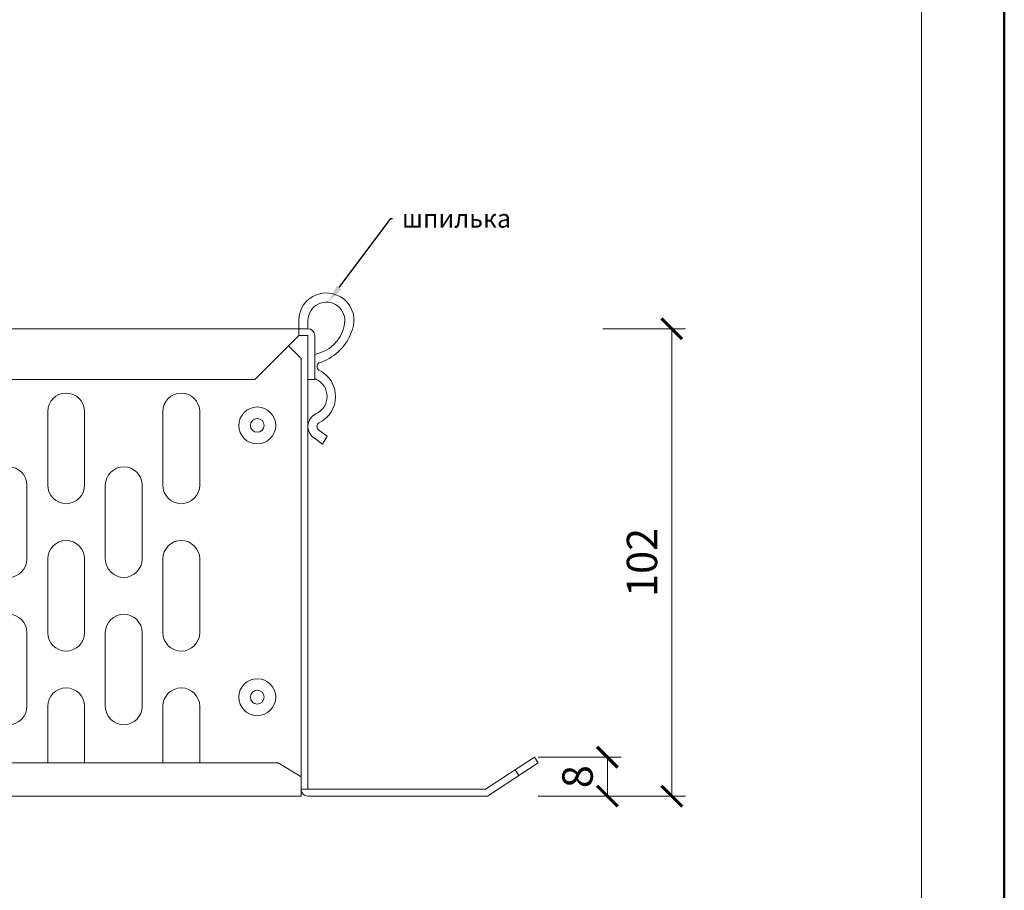
# Model space of a CAD drawing. Units: millimetres. Extents: x -843 to 4918, y 15462 to 22656.
# Drawn here: x 2185 to 2398, y 20052 to 20241 of the extents above; entities that cross this region are included whole.
import ezdxf
from ezdxf import colors
from ezdxf.entities.mleader import LeaderData, LeaderLine
from ezdxf.enums import TextEntityAlignment as Align
from ezdxf.math import Vec2, Vec3

# ---------------------------------------------------------------- set-up
doc = ezdxf.new("R2010")
doc.units = ezdxf.units.MM
doc.layers.get('DEFPOINTS').update_dxf_attribs({"color": 254, "lineweight": 30})
for name, color, linetype, lineweight in [('TOPWET_KOTY', 30, 'Continuous', 13), ('TOPWET_TENKOU', 142, 'Continuous', 13), ('TOPWET_VYKRESOVE_POLE', 254, 'Continuous', 13), ('TOPWET_ZAKLAD_TENKOU', 142, 'Continuous', 13), ('TOPWET_ČEŠTINA', 225, 'Continuous', 13)]:
    doc.layers.add(name, color=color, linetype=linetype, lineweight=lineweight)
doc.styles.add('BOLD_ARIAL_NARROW', font='ARIALNB.TTF')
doc.styles.add('REGULAR_ARIAL_NARROW', font='ARIALN.TTF')
doc.styles.get("Standard").update_dxf_attribs({"font": 'ARIALN.TTF'})
doc.dimstyles.new('ISO-TW 1-3', dxfattribs={"dimscale": 3, "dimtxt": 2.2, "dimasz": 1.5, "dimexe": 1, "dimexo": 0, "dimgap": 0.75, "dimtad": 1, "dimdec": 0, "dimtxsty": 'REGULAR_ARIAL_NARROW', "dimblk": 'ARCHTICK', "dimcen": 0.5, "dimclrd": 256, "dimclre": 256, "dimclrt": 256, "dimadec": 0, "dimazin": 0, "dimtfac": 1, "dimtdec": 0, "dimtmove": 1, "dimatfit": 3, "dimldrblk": 'DOT', "dimfxl": 1, "dimtfill": 1, "dimtzin": 0, "dimlwd": -1, "dimlwe": -1, "dimarcsym": 0})

# ---------------------------------------------------------------- blocks, each defined once
blk = doc.blocks.new('*U63')
at = {"layer": 'TOPWET_VYKRESOVE_POLE', "color": 243, "lineweight": 50, "ltscale": 10}
blk.add_lwpolyline([(-90, 297), (-114, 297), (-114, 0), (96, 0), (96, 297)], close=True, dxfattribs=at)
at = {"layer": 'TOPWET_VYKRESOVE_POLE', "ltscale": 10}
blk.add_lwpolyline([(90, 285.333), (38.5, 285.333, -0.414214), (37.5, 286.333), (37.5, 291), (-89, 291, 0.414214), (-90, 290), (-90, 7, 0.414214), (-89, 6), (89, 6, 0.414214), (90, 7), (90, 285.333)], format="xyb", close=True, dxfattribs=at)
at = {"color": 7, "style": 'BOLD_ARIAL_NARROW'}
blk.add_attdef('01_OZNAČENÍ_VÝKRESU', text='', height=3, dxfattribs=at).set_placement((90, 291), align=Align.TOP_RIGHT)
at = {"color": 7}
for tag, p, height, style in [('03_A_NADPIS_HLAVNÍ_2_ŘADKY', (-87.5, 29.55), 3, 'BOLD_ARIAL_NARROW'), ('02_NADPIS_HLAVNÍ', (-87.5, 27.5), 3, 'BOLD_ARIAL_NARROW'), ('03_B_NADPIS_HLAVNÍ_2_ŘADKY', (-87.5, 25.35), 3, 'BOLD_ARIAL_NARROW'), ('04_KÓD_NEBO_PODNADPIS', (-87.5, 20), 2.2, 'REGULAR_ARIAL_NARROW'), ('07_REZERVNÍ_POLE', (-44.5, 20), 2.2, 'REGULAR_ARIAL_NARROW'), ('08_VÁHA_KG', (-44.5, 14), 2.2, 'REGULAR_ARIAL_NARROW'), ('05_TYP', (-87.5, 14), 2.2, 'REGULAR_ARIAL_NARROW'), ('06_MĚŘÍTKO', (-87.5, 8), 2.2, 'REGULAR_ARIAL_NARROW'), ('09_MATERIÁL', (-44.5, 8), 2.2, 'REGULAR_ARIAL_NARROW')]:
    blk.add_attdef(tag, p, '', height=height, dxfattribs=dict(at, style=style))
blk = doc.blocks.new('*U222')
at = {"layer": 'TOPWET_TENKOU', "ltscale": 40}
for p, q in [((-127.25, 1.5), (125.75, 1.5)), ((123.75, 0), (114.25, -9.5)), ((123.75, 0), (123.75, 1.5)), ((123.75, 0), (125.75, 0)), ((125.75, 0), (125.75, -98.5)), ((125.75, 0), (125.75, -98.5)), ((127.25, 0), (127.25, -9.5)), ((124.25, -5), (121.5, -2.25)), ((124.25, -100), (124.25, -5)), ((125.75, -6.73), (125.75, -5.73)), ((-115.75, -9.5), (114.25, -9.5)), ((127.25, -9.5), (125.75, -9.5)), ((164.3, -98.5), (174.93, -91.54)), ((174.93, -91.54), (175.75, -92.8)), ((52.25, -92.8), (69.25, -92.8)), ((77.25, -92.8), (69.25, -92.8)), ((77.25, -92.8), (94.25, -92.8)), ((102.25, -92.8), (94.25, -92.8)), ((102.25, -92.8), (119.25, -92.8)), ((124.25, -95.8), (119.25, -92.8)), ((175.75, -92.8), (164.75, -100)), ((175.75, -92.8), (171.57, -95.54)), ((171.57, -95.54), (170.75, -94.28)), ((-125.75, -100), (124.25, -100)), ((125.75, -98.5), (124.25, -98.5)), ((125.75, -98.5), (164.3, -98.5)), ((164.75, -100), (125.75, -100))]:
    blk.add_line(p, q, dxfattribs=at)
at = {"layer": 'TOPWET_TENKOU', "lineweight": 5, "ltscale": 40}
for p, q in [((69.25, -32.5), (69.25, -16.5)), ((77.25, -16.5), (77.25, -32.5)), ((94.25, -32.5), (94.25, -16.5)), ((102.25, -16.5), (102.25, -32.5)), ((64.75, -32.5), (64.75, -48.5)), ((81.75, -48.5), (81.75, -32.5)), ((89.75, -32.5), (89.75, -48.5)), ((69.25, -64.5), (69.25, -48.5)), ((77.25, -48.5), (77.25, -64.5)), ((94.25, -64.5), (94.25, -48.5)), ((102.25, -48.5), (102.25, -64.5)), ((64.75, -64.5), (64.75, -80.5)), ((81.75, -80.5), (81.75, -64.5)), ((89.75, -64.5), (89.75, -80.5)), ((69.25, -92.8), (69.25, -80.5)), ((77.25, -80.5), (77.25, -92.8)), ((94.25, -92.8), (94.25, -80.5)), ((102.25, -80.5), (102.25, -92.8))]:
    blk.add_line(p, q, dxfattribs=at)
at = {"layer": 'TOPWET_TENKOU', "ltscale": 40}
for points in [[(123.75, 1.5), (123.75, 3.27, -1.278994), (135.05, 0.46, -0.227297), (128.14, -5.93, 0.49417), (128.14, -7.52, -0.63226), (128.14, -18.93, 0.49417), (128.14, -20.52), (129.95, -21.84), (128.9, -23.55), (127.09, -22.22)], [(133.68, 2.5, 1.101631), (125.75, 3.27), (125.75, 1.5)], [(127.25, -4.13, -0.080097), (128.14, -3.79, 0.322817), (133.75, 3.27)], [(127.14, -22.26, -0.593885), (127.49, -17, 0.639832), (127.49, -9.45, -0.022802), (127.25, -9.33, -0.022802)]]:
    blk.add_lwpolyline(points, format="xyb", dxfattribs=at)
for centre, radius in [((114.75, -19.5), 4), ((114.75, -19.5), 1.5), ((114.75, -78.5), 4), ((114.75, -78.5), 1.5)]:
    blk.add_circle(centre, radius, dxfattribs=at)
for centre, start, end in [((125.75, 0), 0, 90), ((125.75, -98.5), 180, 270)]:
    blk.add_arc(centre, 1.5, start, end, dxfattribs=at)
at = {"layer": 'TOPWET_TENKOU', "lineweight": 5, "ltscale": 40}
for centre, start, end in [((73.25, -16.5), 0, 180), ((98.25, -16.5), 0, 180), ((60.75, -32.5), 0, 180), ((85.75, -32.5), 0, 180), ((73.25, -32.5), 180, 0), ((98.25, -32.5), 180, 0), ((73.25, -48.5), 0, 180), ((98.25, -48.5), 0, 180), ((60.75, -48.5), 180, 0), ((85.75, -48.5), 180, 0), ((60.75, -64.5), 0, 180), ((85.75, -64.5), 0, 180), ((73.25, -64.5), 180, 0), ((98.25, -64.5), 180, 0), ((73.25, -80.5), 0, 180), ((98.25, -80.5), 0, 180), ((60.75, -80.5), 180, 0), ((85.75, -80.5), 180, 0)]:
    blk.add_arc(centre, 4, start, end, dxfattribs=at)
blk = doc.blocks.new('_ArchTick')
at = {"color": 0, "linetype": 'ByBlock', "const_width": 0.15}
blk.add_lwpolyline([(-0.5, -0.5), (0.5, 0.5)], dxfattribs=at)
blk = doc.blocks.new('*D259')
at = {"layer": 'DEFPOINTS', "color": 0, "ltscale": 10, "transparency": 16777216}
for p in [(2296.38, 20080.46), (2286.2, 20072), (2312.2, 20072)]:
    blk.add_point(p, dxfattribs=at)
at = {"layer": 'TOPWET_KOTY', "ltscale": 10, "transparency": 16777216}
for p, q in [((2297.2, 20080.46), (2315.2, 20080.46)), ((2312.2, 20080.46), (2312.2, 20072)), ((2297.2, 20072), (2315.2, 20072))]:
    blk.add_line(p, q, dxfattribs=at)
at = {"layer": 'TOPWET_KOTY', "ltscale": 10, "transparency": 16777216, "xscale": 4.5, "yscale": 4.5, "zscale": 4.5}
for p, rotation in [((2312.2, 20080.46), 90), ((2312.2, 20072), 270)]:
    blk.add_blockref('_ArchTick', p, dxfattribs=dict(at, rotation=rotation))
at = {"layer": 'TOPWET_KOTY', "ltscale": 10, "transparency": 16777216, "insert": (2306.58, 20076.23), "char_height": 6.6, "attachment_point": 5, "rotation": 90, "style": 'REGULAR_ARIAL_NARROW', "bg_fill": 3, "box_fill_scale": 1.1, "bg_fill_color": 256, "bg_fill_true_color": 13158600, "bg_fill_transparency": 0}
blk.add_mtext('8', dxfattribs=at)
blk = doc.blocks.new('_Dot')
at = {"color": 0, "linetype": 'ByBlock', "lineweight": -2}
blk.add_line((-0.5, 0), (-1, 0), dxfattribs=at)
at = {"color": 0, "linetype": 'ByBlock', "const_width": 0.5}
blk.add_lwpolyline([(-0.25, 0, 1), (0.25, 0, 1)], format="xyb", close=True, dxfattribs=at)
blk = doc.blocks.new('*D260')
at = {"layer": 'DEFPOINTS', "color": 0, "ltscale": 10, "transparency": 16777216}
for p in [(2247.2, 20173.5), (2286.2, 20072), (2326.2, 20072)]:
    blk.add_point(p, dxfattribs=at)
at = {"layer": 'TOPWET_KOTY', "ltscale": 10, "transparency": 16777216}
for p, q in [((2311.2, 20173.5), (2329.2, 20173.5)), ((2326.2, 20173.5), (2326.2, 20072)), ((2311.2, 20072), (2329.2, 20072))]:
    blk.add_line(p, q, dxfattribs=at)
at = {"layer": 'TOPWET_KOTY', "ltscale": 10, "transparency": 16777216, "xscale": 4.5, "yscale": 4.5, "zscale": 4.5}
for p, rotation in [((2326.2, 20173.5), 90), ((2326.2, 20072), 270)]:
    blk.add_blockref('_ArchTick', p, dxfattribs=dict(at, rotation=rotation))
at = {"layer": 'TOPWET_KOTY', "ltscale": 10, "transparency": 16777216, "insert": (2320.58, 20122.75), "char_height": 6.6, "attachment_point": 5, "rotation": 90, "style": 'REGULAR_ARIAL_NARROW', "bg_fill": 3, "box_fill_scale": 1.1, "bg_fill_color": 256, "bg_fill_true_color": 13158600, "bg_fill_transparency": 0}
blk.add_mtext('102', dxfattribs=at)

msp = doc.modelspace()

# ---------------------------------------------------------------- block references
at = {"layer": 'TOPWET_KOTY', "ltscale": 40}
msp.add_blockref('*U222', (2121.45, 20172), dxfattribs=at)
at = {"layer": 'TOPWET_ZAKLAD_TENKOU', "ltscale": 40, "xscale": 3, "yscale": 3, "zscale": 3}
msp.add_blockref('*U63', (2110.39, 19862.5), dxfattribs=at)

# ---------------------------------------------------------------- leaders
at = {"layer": 'TOPWET_ČEŠTINA', "ltscale": 40}
ml = msp.add_multileader_mtext('Standard', dxfattribs=at)
ml.set_content('{\\fArial Narrow|b0|i0|c204|p34;шпилька}', color=256)
ml.set_leader_properties()
ml.build(insert=Vec2(0, 0))
ml.multileader.update_dxf_attribs({"text_right_attachment_type": 6, "dogleg_length": 0.36})
ctx = ml.context
ctx.base_point, ctx.plane_origin = Vec3(2265.59, 20197.41), Vec3(2251.59, 20179.25)
ctx.right_attachment = 6
notes = []
notes.append((ctx, [(0, (1, 1, 0), (2265.23, 20197.41), (1, 0), 0.36, [(0, [(2251.59, 20179.25)], 0, [])])]))
ctx.mtext.insert, ctx.mtext.flow_direction = Vec3(2267.59, 20199.44), 5
for ctx, leaders in notes:
    for number, flags, end, landing, length, lines in leaders:
        leader = LeaderData()
        leader.index, (leader.has_last_leader_line, leader.has_dogleg_vector, leader.attachment_direction) = number, flags
        leader.last_leader_point, leader.dogleg_vector, leader.dogleg_length = Vec3(end), Vec3(landing), length
        for number, points, colour, breaks in lines:
            line = LeaderLine()
            line.index, line.vertices, line.color, line.breaks = number, Vec3.list(points), colors.encode_raw_color(colour), breaks
            leader.lines.append(line)
        ctx.leaders.append(leader)

# ---------------------------------------------------------------- next in the draw order: dimensions: what is measured, and where the dimension line sits
at = {"layer": 'TOPWET_KOTY', "ltscale": 10}
dim = msp.add_linear_dim(base=(2312.2, 20072), p1=(2296.38, 20080.46), p2=(2286.2, 20072), angle=90, dimstyle='ISO-TW 1-3', override={"dimfxl": 5, "dimfxlon": 1}, dxfattribs=at)
dim.commit()
dim.dimension.update_dxf_attribs({"geometry": '*D259', "text_midpoint": (2306.58, 20076.23)})

# ---------------------------------------------------------------- next in the draw order: dimensions: what is measured, and where the dimension line sits
dim = msp.add_linear_dim(base=(2326.20261328, 20072.00000551), p1=(2247.20261328, 20173.50000551), p2=(2286.20261328, 20072.00000551), angle=90, dimstyle='ISO-TW 1-3', override={"dimfxl": 5, "dimfxlon": 1}, dxfattribs=at)
dim.commit()
dim.dimension.update_dxf_attribs({"geometry": '*D260', "text_midpoint": (2320.58283156, 20122.75000551)})

doc.saveas('drawing.dxf')
